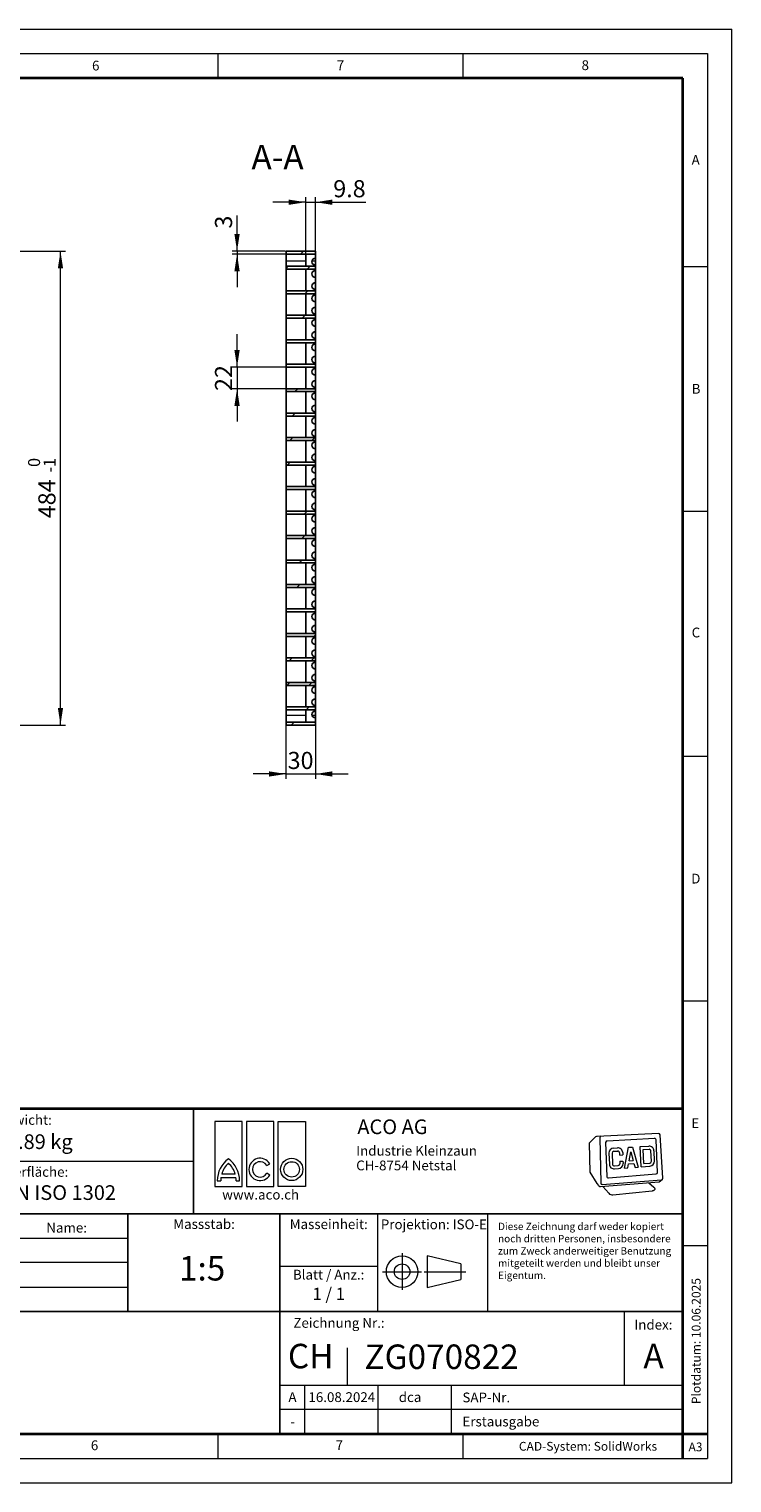
# Model space of a CAD drawing. Units: millimetres. Extents: x 0 to 420, y 0 to 297.
# Drawn here: x 276 to 420, y 0 to 297 of the extents above; entities that cross this region are included whole.
import ezdxf

# ---------------------------------------------------------------- set-up
doc = ezdxf.new("R2010")
doc.units = ezdxf.units.MM
doc.header["$PDSIZE"] = -1
doc.linetypes.add('CENTERX2', pattern=[20.32, 12.7, -2.54, 2.54, -2.54])
doc.styles.add('SLDTEXTSTYLE0', font='TXT', dxfattribs={"width": 0.605})
doc.styles.add('SLDTEXTSTYLE1', font='TXT', dxfattribs={"width": 0.563})
doc.dimstyles.new('SLDDIMSTYLE0', dxfattribs={"dimtxt": 3.5, "dimasz": 3.5, "dimexe": 0, "dimexo": 0.0625, "dimgap": 0.875, "dimtad": 1, "dimlfac": 5, "dimrnd": 1e-09, "dimzin": 12, "dimdsep": 46, "dimtxsty": 'SLDTEXTSTYLE0', "dimsah": 1, "dimcen": 0.09, "dimadec": 0, "dimazin": 3, "dimtol": 1, "dimtm": 1, "dimtfac": 1, "dimtdec": 0, "dimtofl": 0, "dimtmove": 0, "dimatfit": 3, "dimfxl": 0, "dimfrac": 2, "dimtolj": 1, "dimarcsym": 0})
doc.dimstyles.new('SLDDIMSTYLE1', dxfattribs={"dimtxt": 3.5, "dimasz": 3.5, "dimexe": 0, "dimexo": 0.0625, "dimgap": 0.875, "dimtad": 1, "dimlfac": 5, "dimrnd": 1e-09, "dimzin": 12, "dimdsep": 46, "dimtxsty": 'SLDTEXTSTYLE0', "dimsah": 1, "dimcen": 0.09, "dimadec": 0, "dimazin": 3, "dimtfac": 1, "dimtdec": 3, "dimtmove": 0, "dimatfit": 0, "dimfxl": 0, "dimfrac": 2, "dimtolj": 1, "dimtzin": 12, "dimarcsym": 0})
pattern_1 = [(45, (0, 0), (-13.4704, 13.4704), []), (45, (4.49, 0), (-13.4704, 13.4704), []), (45, (8.98, 0), (-13.4704, 13.4704), []), (45, (13.47, 0), (-13.4704, 13.4704), [])]

# ---------------------------------------------------------------- blocks, each defined once
blk = doc.blocks.new('SW_NOTE_0')
at = {"color": 0, "linetype": 'Continuous', "lineweight": 0, "insert": (7.47, 2.58), "char_height": 2, "attachment_point": 2, "style": 'SLDTEXTSTYLE0'}
blk.add_mtext('www.aco.ch', dxfattribs=at)
blk = doc.blocks.new('SW_NOTE_0_1')
at = {"color": 0, "linetype": 'Continuous', "lineweight": 0, "insert": (0, 3.87), "char_height": 3, "attachment_point": 1, "style": 'SLDTEXTSTYLE0'}
blk.add_mtext('ACO AG', dxfattribs=at)
blk = doc.blocks.new('SW_NOTE_0_2')
at = {"color": 0, "linetype": 'Continuous', "lineweight": 0, "char_height": 2, "attachment_point": 1, "style": 'SLDTEXTSTYLE0'}
for s, insert in [('Industrie Kleinzaun', (0, 2.58)), ('CH-8754 Netstal', (0, -0.42))]:
    blk.add_mtext(s, dxfattribs=dict(at, insert=insert))
blk = doc.blocks.new('ACO-Logo')
at = {"color": 7, "linetype": 'Continuous', "lineweight": 18}
for p, q in [((0, 16.17), (0, 2.94)), ((5.59, 16.17), (0, 16.17)), ((5.59, 2.94), (5.59, 16.17)), ((6.46, 16.17), (6.46, 2.94)), ((12.05, 16.17), (6.46, 16.17)), ((12.05, 2.94), (12.05, 16.17)), ((12.93, 2.94), (12.93, 16.17)), ((12.93, 16.17), (18.52, 16.17)), ((18.52, 16.17), (18.52, 2.94)), ((77.51, 12.77), (76.49, 11.76)), ((90.64, 13.74), (78.15, 13.15)), ((78.63, 12.88), (78.84, 3.65)), ((79.85, 11.93), (80.09, 4.98)), ((80.13, 12.24), (89.85, 12.76)), ((90.46, 5.79), (90.16, 12.47)), ((91.53, 4.63), (90.96, 13.46)), ((76.49, 11.76), (76.65, 5.87)), ((80.53, 9.73), (80.61, 7.48)), ((81.17, 9.75), (81.24, 7.5)), ((81.47, 10.76), (82.27, 10.81)), ((81.51, 10.13), (82.31, 10.17)), ((82.69, 9.82), (82.71, 9.37)), ((82.71, 9.35), (83.34, 9.39)), ((83.33, 9.84), (83.34, 9.39)), ((83.7, 6.67), (84.51, 10.93)), ((84.51, 10.93), (85.35, 10.97)), ((84.64, 8.19), (84.97, 9.97)), ((84.97, 9.97), (85.45, 8.24)), ((85.35, 10.97), (86.49, 6.88)), ((86.88, 11.07), (88.67, 11.16)), ((87.08, 6.93), (86.88, 11.07)), ((87.55, 10.46), (88.71, 10.53)), ((87.68, 7.61), (87.55, 10.46)), ((89.19, 8.08), (89.09, 10.18)), ((89.82, 8.11), (89.73, 10.21)), ((10.61, 7.22), (11.22, 7.57)), ((81.63, 7.15), (82.43, 7.21)), ((81.68, 6.51), (82.48, 6.58)), ((82.75, 8.08), (83.39, 8.12)), ((82.75, 8.08), (82.77, 7.58)), ((83.39, 8.12), (83.4, 7.61)), ((83.7, 6.67), (84.36, 6.72)), ((84.36, 6.72), (84.51, 7.54)), ((84.51, 7.54), (85.63, 7.61)), ((84.64, 8.19), (85.45, 8.24)), ((85.63, 7.61), (85.85, 6.83)), ((85.85, 6.83), (86.49, 6.88)), ((87.08, 6.93), (88.91, 7.07)), ((87.68, 7.61), (88.85, 7.7)), ((0.51, 4.09), (1.21, 4.09)), ((1.26, 4.73), (4.33, 4.73)), ((4.18, 5.43), (1.41, 5.43)), ((4.37, 4.09), (5.08, 4.09)), ((11.23, 5.26), (10.63, 5.62)), ((76.65, 5.87), (78.03, 3.52)), ((78.03, 3.52), (78.36, 3.14)), ((78.36, 3.14), (78.47, 3.02)), ((78.8, 2.89), (90.8, 3.85)), ((79.16, 3.36), (91.26, 4.31)), ((80.41, 4.7), (90.18, 5.48)), ((88.68, 3.68), (89.67, 2.79)), ((90.8, 3.85), (91.4, 4.35)), ((0, 2.94), (5.59, 2.94)), ((6.46, 2.94), (12.05, 2.94)), ((18.52, 2.94), (12.93, 2.94)), ((79.26, 2.93), (80.49, 1.53)), ((81.34, 1.2), (89.33, 2.05)), ((89.67, 2.79), (89.75, 2.72)), ((89.75, 2.72), (89.8, 2.67)), ((89.8, 2.67), (89.84, 2.6)), ((89.84, 2.6), (89.87, 2.52)), ((89.87, 2.52), (89.87, 2.31))]:
    blk.add_line(p, q, dxfattribs=at)
for radius in [2.28, 1.58]:
    blk.add_circle((15.72, 6.41), radius, dxfattribs=at)
for centre, radius, start, end in [((78.19, 12.35), 0.8, 92.6996, 148.2554), ((78.93, 12.89), 0.3, 92.6996, 181.273), ((80.15, 11.94), 0.3, 93.0418, 181.9349), ((89.86, 12.46), 0.3, 2.5148, 93.0418), ((90.66, 13.44), 0.3, 3.7249, 92.6996), ((81.53, 9.76), 1, 93.1134, 181.9415), ((81.53, 9.76), 0.363, 93.1134, 181.9415), ((82.33, 9.81), 1, 1.9415, 93.1134), ((82.33, 9.81), 0.363, 1.9415, 93.1134), ((88.73, 10.16), 1, 2.6542, 93.1134), ((88.73, 10.16), 0.363, 2.6542, 93.1134), ((6.13, 4.07), 5.62, 126.4236, 179.7474), ((6.13, 4.07), 4.91, 132.7321, 163.9341), ((-0.54, 4.07), 5.62, 0.2526, 53.5764), ((-0.54, 4.07), 4.91, 16.0659, 47.2679), ((9.26, 6.41), 2.28, 30.7309, 330), ((9.26, 6.41), 1.58, 31.0558, 330), ((81.61, 7.51), 1, 181.9415, 274.3987), ((81.61, 7.51), 0.363, 181.9415, 274.3987), ((82.4, 7.57), 0.363, 274.3987, 1.9415), ((82.4, 7.57), 1, 274.3987, 1.9415), ((88.83, 8.07), 0.363, 274.3987, 2.6542), ((88.83, 8.07), 1, 274.3987, 2.6542), ((6.13, 4.07), 4.91, 172.3058, 179.7113), ((-0.54, 4.07), 4.91, 0.2887, 7.6942), ((78.77, 3.29), 0.4, 221.0091, 274.5606), ((79.14, 3.65), 0.3, 181.273, 274.4996), ((80.39, 4.99), 0.3, 181.9349, 274.6063), ((90.16, 5.78), 0.3, 274.6063, 2.5148), ((91.23, 4.61), 0.3, 274.4996, 3.7249), ((81.24, 2.19), 1, 221.4087, 276.0561), ((89.05, 4.1), 2.08, 277.7635, 279.1918), ((89.32, 2.43), 0.379, 279.1918, 281.4992), ((89.13, 3.35), 1.32, 281.4992, 285.2551), ((88.05, 7.32), 5.43, 285.2551, 287.1087), ((89.48, 2.66), 0.555, 287.1087, 303.6901), ((89.69, 2.35), 0.188, 303.6901, 332.3803), ((89.77, 2.31), 0.0984, 332.3803, 4.9765)]:
    blk.add_arc(centre, radius, start, end, dxfattribs=at)
at = {"color": 7, "linetype": 'Continuous', "lineweight": 0}
for name, p in [('SW_NOTE_0_1', (29.12, 12.75)), ('SW_NOTE_0_2', (28.89, 8.64)), ('SW_NOTE_0', (1.9, -0.32))]:
    blk.add_blockref(name, p, dxfattribs=at)
blk = doc.blocks.new('_D')
at = {"color": 7, "linetype": 'Continuous', "lineweight": 0}
for p, q in [((270.93, 251.63), (283.83, 251.63)), ((282.83, 154.83), (282.83, 251.63)), ((270.93, 154.83), (283.83, 154.83))]:
    blk.add_line(p, q, dxfattribs=at)
at = {"color": 7, "linetype": 'Continuous', "lineweight": 18}
for points in [[(282.83, 251.63), (282.29, 248.13), (283.36, 248.13)], [(282.83, 154.83), (283.36, 158.33), (282.29, 158.33)]]:
    blk.add_solid(points, dxfattribs=at)
at = {"color": 7, "linetype": 'Continuous', "lineweight": 18, "attachment_point": 1, "rotation": 90, "style": 'SLDTEXTSTYLE0'}
for s, insert, char_height in [('0', (276.21, 207.54), 2.45), ('1', (279.37, 207.54), 2.45), ('-', (279.37, 206.42), 2.45), ('484', (278.31, 197.06), 3.5)]:
    blk.add_mtext(s, dxfattribs=dict(at, insert=insert, char_height=char_height))
blk = doc.blocks.new('_D_2')
at = {"color": 7, "linetype": 'Continuous', "lineweight": 0}
for p, q in [((328.9, 154.73), (328.9, 143.83)), ((334.9, 154.73), (334.9, 143.83)), ((328.9, 144.83), (322.17, 144.83)), ((328.9, 144.83), (334.9, 144.83)), ((334.9, 144.83), (341.63, 144.83))]:
    blk.add_line(p, q, dxfattribs=at)
at = {"color": 7, "linetype": 'Continuous', "lineweight": 18}
for points in [[(328.9, 144.83), (325.4, 145.37), (325.4, 144.29)], [(334.9, 144.83), (338.4, 144.29), (338.4, 145.37)]]:
    blk.add_solid(points, dxfattribs=at)
at = {"color": 7, "linetype": 'Continuous', "lineweight": 18, "insert": (329.23, 149.34), "char_height": 3.5, "attachment_point": 1, "style": 'SLDTEXTSTYLE0'}
blk.add_mtext('30', dxfattribs=at)
blk = doc.blocks.new('_D_3')
at = {"color": 7, "linetype": 'Continuous', "lineweight": 0}
for p, q in [((332.94, 261.63), (326.21, 261.63)), ((332.94, 251.13), (332.94, 262.63)), ((332.94, 261.63), (334.9, 261.63)), ((334.9, 251.73), (334.9, 262.63)), ((334.9, 261.63), (345.24, 261.63))]:
    blk.add_line(p, q, dxfattribs=at)
at = {"color": 7, "linetype": 'Continuous', "lineweight": 18}
for points in [[(332.94, 261.63), (329.44, 262.17), (329.44, 261.09)], [(334.9, 261.63), (338.4, 261.09), (338.4, 262.17)]]:
    blk.add_solid(points, dxfattribs=at)
at = {"color": 7, "linetype": 'Continuous', "lineweight": 18, "insert": (338.55, 266.14), "char_height": 3.5, "attachment_point": 1, "style": 'SLDTEXTSTYLE0'}
blk.add_mtext('9.8', dxfattribs=at)
blk = doc.blocks.new('_D_4')
at = {"color": 7, "linetype": 'Continuous', "lineweight": 0}
for p, q in [((318.9, 251.63), (318.9, 258.91)), ((328.8, 251.63), (317.9, 251.63)), ((328.8, 251.03), (317.9, 251.03)), ((318.9, 251.63), (318.9, 251.03)), ((318.9, 251.03), (318.9, 244.3))]:
    blk.add_line(p, q, dxfattribs=at)
at = {"color": 7, "linetype": 'Continuous', "lineweight": 18}
for points in [[(318.9, 251.63), (319.44, 255.13), (318.36, 255.13)], [(318.9, 251.03), (318.36, 247.53), (319.44, 247.53)]]:
    blk.add_solid(points, dxfattribs=at)
at = {"color": 7, "linetype": 'Continuous', "lineweight": 18, "insert": (314.39, 256.24), "char_height": 3.5, "attachment_point": 1, "rotation": 90, "style": 'SLDTEXTSTYLE0'}
blk.add_mtext('3', dxfattribs=at)
blk = doc.blocks.new('_D_5')
at = {"color": 7, "linetype": 'Continuous', "lineweight": 0}
for p, q in [((318.9, 227.93), (318.9, 234.66)), ((328.8, 227.93), (317.9, 227.93)), ((318.9, 227.93), (318.9, 223.53)), ((328.8, 223.53), (317.9, 223.53)), ((318.9, 223.53), (318.9, 216.8))]:
    blk.add_line(p, q, dxfattribs=at)
at = {"color": 7, "linetype": 'Continuous', "lineweight": 18}
for points in [[(318.9, 227.93), (319.44, 231.43), (318.36, 231.43)], [(318.9, 223.53), (318.36, 220.03), (319.44, 220.03)]]:
    blk.add_solid(points, dxfattribs=at)
at = {"color": 7, "linetype": 'Continuous', "lineweight": 18, "insert": (314.39, 223.06), "char_height": 3.5, "attachment_point": 1, "rotation": 90, "style": 'SLDTEXTSTYLE0'}
blk.add_mtext('22', dxfattribs=at)

msp = doc.modelspace()

# ---------------------------------------------------------------- hatches: boundary and pattern name
at = {"linetype": 'Continuous', "lineweight": 18}
h = msp.add_hatch(dxfattribs=at)
h.set_pattern_fill('DIN 201 Stahl und Stahlguss', style=0, pattern_type=2)
h.set_pattern_definition(pattern_1)
h.paths.add_polyline_path([(328.9031, 251.6324), (328.9031, 251.0324), (334.9031, 251.0324), (334.9031, 251.6324)], flags=0)
h = msp.add_hatch(dxfattribs=at)
h.set_pattern_fill('DIN 201 Stahl und Stahlguss', style=0, pattern_type=2)
h.set_pattern_definition(pattern_1)
h.paths.add_polyline_path([(328.9031, 248.5324), (328.9031, 247.9324), (334.9031, 247.9324), (334.9031, 248.5324)], flags=0)
h = msp.add_hatch(dxfattribs=at)
h.set_pattern_fill('DIN 201 Stahl und Stahlguss', style=0, pattern_type=2)
h.set_pattern_definition(pattern_1)
h.paths.add_polyline_path([(328.9031, 243.5324), (328.9031, 242.9324), (334.9031, 242.9324), (334.9031, 243.5324)], flags=0)
h = msp.add_hatch(dxfattribs=at)
h.set_pattern_fill('DIN 201 Stahl und Stahlguss', style=0, pattern_type=2)
h.set_pattern_definition(pattern_1)
h.paths.add_polyline_path([(328.9031, 238.5324), (328.9031, 237.9324), (334.9031, 237.9324), (334.9031, 238.5324)], flags=0)
h = msp.add_hatch(dxfattribs=at)
h.set_pattern_fill('DIN 201 Stahl und Stahlguss', style=0, pattern_type=2)
h.set_pattern_definition(pattern_1)
h.paths.add_polyline_path([(328.9031, 233.5324), (328.9031, 232.9324), (334.9031, 232.9324), (334.9031, 233.5324)], flags=0)
h = msp.add_hatch(dxfattribs=at)
h.set_pattern_fill('DIN 201 Stahl und Stahlguss', style=0, pattern_type=2)
h.set_pattern_definition(pattern_1)
h.paths.add_polyline_path([(328.9031, 228.5324), (328.9031, 227.9324), (334.9031, 227.9324), (334.9031, 228.5324)], flags=0)
h = msp.add_hatch(dxfattribs=at)
h.set_pattern_fill('DIN 201 Stahl und Stahlguss', style=0, pattern_type=2)
h.set_pattern_definition(pattern_1)
h.paths.add_polyline_path([(328.9031, 223.5324), (328.9031, 222.9324), (334.9031, 222.9324), (334.9031, 223.5324)], flags=0)
h = msp.add_hatch(dxfattribs=at)
h.set_pattern_fill('DIN 201 Stahl und Stahlguss', style=0, pattern_type=2)
h.set_pattern_definition(pattern_1)
h.paths.add_polyline_path([(328.9031, 218.5324), (328.9031, 217.9324), (334.9031, 217.9324), (334.9031, 218.5324)], flags=0)
h = msp.add_hatch(dxfattribs=at)
h.set_pattern_fill('DIN 201 Stahl und Stahlguss', style=0, pattern_type=2)
h.set_pattern_definition(pattern_1)
h.paths.add_polyline_path([(328.9031, 213.5324), (328.9031, 212.9324), (334.9031, 212.9324), (334.9031, 213.5324)], flags=0)
h = msp.add_hatch(dxfattribs=at)
h.set_pattern_fill('DIN 201 Stahl und Stahlguss', style=0, pattern_type=2)
h.set_pattern_definition(pattern_1)
h.paths.add_polyline_path([(328.9031, 208.5324), (328.9031, 207.9324), (334.9031, 207.9324), (334.9031, 208.5324)], flags=0)
h = msp.add_hatch(dxfattribs=at)
h.set_pattern_fill('DIN 201 Stahl und Stahlguss', style=0, pattern_type=2)
h.set_pattern_definition(pattern_1)
h.paths.add_polyline_path([(328.9031, 203.5324), (328.9031, 202.9324), (334.9031, 202.9324), (334.9031, 203.5324)], flags=0)
h = msp.add_hatch(dxfattribs=at)
h.set_pattern_fill('DIN 201 Stahl und Stahlguss', style=0, pattern_type=2)
h.set_pattern_definition(pattern_1)
h.paths.add_polyline_path([(328.9031, 198.5324), (328.9031, 197.9324), (334.9031, 197.9324), (334.9031, 198.5324)], flags=0)
h = msp.add_hatch(dxfattribs=at)
h.set_pattern_fill('DIN 201 Stahl und Stahlguss', style=0, pattern_type=2)
h.set_pattern_definition(pattern_1)
h.paths.add_polyline_path([(328.9031, 193.5324), (328.9031, 192.9324), (334.9031, 192.9324), (334.9031, 193.5324)], flags=0)
h = msp.add_hatch(dxfattribs=at)
h.set_pattern_fill('DIN 201 Stahl und Stahlguss', style=0, pattern_type=2)
h.set_pattern_definition(pattern_1)
h.paths.add_polyline_path([(328.9031, 188.5324), (328.9031, 187.9324), (334.9031, 187.9324), (334.9031, 188.5324)], flags=0)
h = msp.add_hatch(dxfattribs=at)
h.set_pattern_fill('DIN 201 Stahl und Stahlguss', style=0, pattern_type=2)
h.set_pattern_definition(pattern_1)
h.paths.add_polyline_path([(328.9031, 183.5324), (328.9031, 182.9324), (334.9031, 182.9324), (334.9031, 183.5324)], flags=0)
h = msp.add_hatch(dxfattribs=at)
h.set_pattern_fill('DIN 201 Stahl und Stahlguss', style=0, pattern_type=2)
h.set_pattern_definition(pattern_1)
h.paths.add_polyline_path([(328.9031, 178.5324), (328.9031, 177.9324), (334.9031, 177.9324), (334.9031, 178.5324)], flags=0)
h = msp.add_hatch(dxfattribs=at)
h.set_pattern_fill('DIN 201 Stahl und Stahlguss', style=0, pattern_type=2)
h.set_pattern_definition(pattern_1)
h.paths.add_polyline_path([(328.9031, 173.5324), (328.9031, 172.9324), (334.9031, 172.9324), (334.9031, 173.5324)], flags=0)
h = msp.add_hatch(dxfattribs=at)
h.set_pattern_fill('DIN 201 Stahl und Stahlguss', style=0, pattern_type=2)
h.set_pattern_definition(pattern_1)
h.paths.add_polyline_path([(328.9031, 168.5324), (328.9031, 167.9324), (334.9031, 167.9324), (334.9031, 168.5324)], flags=0)
h = msp.add_hatch(dxfattribs=at)
h.set_pattern_fill('DIN 201 Stahl und Stahlguss', style=0, pattern_type=2)
h.set_pattern_definition(pattern_1)
h.paths.add_polyline_path([(328.9031, 163.5324), (328.9031, 162.9324), (334.9031, 162.9324), (334.9031, 163.5324)], flags=0)
h = msp.add_hatch(dxfattribs=at)
h.set_pattern_fill('DIN 201 Stahl und Stahlguss', style=0, pattern_type=2)
h.set_pattern_definition(pattern_1)
h.paths.add_polyline_path([(328.9031, 158.5324), (328.9031, 157.9324), (334.9031, 157.9324), (334.9031, 158.5324)], flags=0)
h = msp.add_hatch(dxfattribs=at)
h.set_pattern_fill('DIN 201 Stahl und Stahlguss', style=0, pattern_type=2)
h.set_pattern_definition(pattern_1)
h.paths.add_polyline_path([(328.9031, 155.4324), (328.9031, 154.8324), (334.9031, 154.8324), (334.9031, 155.4324)], flags=0)

# ---------------------------------------------------------------- linework, layer by layer
at = {"color": 7, "linetype": 'Continuous', "lineweight": 18}
for p, q in [((0, 297), (420, 297)), ((420, 0), (420, 297)), ((15, 292), (415, 292)), ((315, 292), (315, 287)), ((365, 292), (365, 287)), ((415, 292), (415, 5)), ((410, 248.5), (415, 248.5)), ((410, 198.5), (415, 198.5)), ((410, 148.5), (415, 148.5)), ((410, 98.5), (415, 98.5)), ((228, 65.75), (310, 65.75)), ((228, 55), (410, 55)), ((410, 55), (228, 55)), ((347.6611, 35), (347.6611, 55)), ((370.0572, 55.012), (370.0572, 35)), ((228, 50), (296.6, 50)), ((410, 48.5), (415, 48.5)), ((296.6, 45), (228, 45)), ((357.7662, 46.372), (357.7662, 39.9353)), ((364.6059, 44.7376), (357.7662, 46.372)), ((364.6059, 44.7376), (364.6059, 41.5697)), ((347.6611, 44.2134), (327.6611, 44.2134)), ((228, 40), (296.6, 40)), ((357.7662, 39.9353), (364.6059, 41.5697)), ((398, 35), (398, 20)), ((341.4855, 20), (341.4855, 27.5647)), ((327.6611, 20), (410, 20)), ((332.6611, 20), (332.6611, 10)), ((347.6611, 20), (347.6611, 10)), ((362.6611, 20), (362.6611, 10)), ((410, 15), (327.6611, 15)), ((315, 10), (315, 5)), ((365, 10), (365, 5)), ((15, 5), (415, 5)), ((0, 0), (420, 0))]:
    msp.add_line(p, q, dxfattribs=at)
at = {"color": 7, "linetype": 'Continuous', "lineweight": 35}
for p, q in [((410, 287), (20, 287)), ((410, 5), (410, 287)), ((228, 76.5), (410, 76.5)), ((20, 10), (415, 10))]:
    msp.add_line(p, q, dxfattribs=at)
at = {"color": 7, "linetype": 'Continuous', "lineweight": 25}
for p, q in [((334.9031, 251.6324), (328.9031, 251.6324)), ((328.9031, 251.0324), (328.9031, 251.6324)), ((334.9031, 251.0324), (328.9031, 251.0324)), ((328.9031, 251.0324), (328.9031, 249.6324)), ((328.9031, 249.6324), (328.9031, 248.5324)), ((332.9431, 251.0324), (332.9431, 248.5324)), ((334.9031, 251.0324), (334.9031, 251.6324)), ((334.9031, 251.0324), (334.9031, 250.1824)), ((334.9031, 250.1824), (334.9031, 249.6324)), ((334.9031, 249.6324), (334.9031, 248.7824)), ((328.9031, 248.5324), (328.9031, 247.9324)), ((334.9031, 248.5324), (328.9031, 248.5324)), ((328.9031, 247.9324), (334.9031, 247.9324)), ((328.9031, 247.9324), (328.9031, 243.5324)), ((332.9431, 247.9324), (332.9431, 243.5324)), ((334.9031, 248.7824), (334.9031, 248.5324)), ((334.9031, 248.5324), (334.9031, 247.9324)), ((334.9031, 247.9324), (334.9031, 247.6824)), ((334.9031, 247.6824), (334.9031, 246.2824)), ((334.9031, 246.2824), (334.9031, 245.1824)), ((334.9031, 245.1824), (334.9031, 243.7824)), ((334.9031, 243.7824), (334.9031, 243.5324)), ((328.9031, 243.5324), (328.9031, 242.9324)), ((334.9031, 243.5324), (328.9031, 243.5324)), ((328.9031, 242.9324), (334.9031, 242.9324)), ((328.9031, 242.9324), (328.9031, 238.5324)), ((332.9431, 242.9324), (332.9431, 238.5324)), ((334.9031, 243.5324), (334.9031, 242.9324)), ((334.9031, 242.9324), (334.9031, 242.6824)), ((334.9031, 242.6824), (334.9031, 241.2824)), ((334.9031, 241.2824), (334.9031, 240.1824)), ((334.9031, 238.5324), (328.9031, 238.5324)), ((328.9031, 238.5324), (328.9031, 237.9324)), ((328.9031, 237.9324), (334.9031, 237.9324)), ((328.9031, 237.9324), (328.9031, 233.5324)), ((332.9431, 237.9324), (332.9431, 233.5324)), ((334.9031, 240.1824), (334.9031, 238.7824)), ((334.9031, 238.7824), (334.9031, 238.5324)), ((334.9031, 238.5324), (334.9031, 237.9324)), ((334.9031, 237.9324), (334.9031, 237.6824)), ((334.9031, 237.6824), (334.9031, 236.2824)), ((334.9031, 236.2824), (334.9031, 235.1824)), ((334.9031, 235.1824), (334.9031, 233.7824)), ((334.9031, 233.5324), (328.9031, 233.5324)), ((328.9031, 233.5324), (328.9031, 232.9324)), ((328.9031, 232.9324), (334.9031, 232.9324)), ((328.9031, 232.9324), (328.9031, 228.5324)), ((332.9431, 232.9324), (332.9431, 228.5324)), ((334.9031, 233.7824), (334.9031, 233.5324)), ((334.9031, 233.5324), (334.9031, 232.9324)), ((334.9031, 232.9324), (334.9031, 232.6824)), ((334.9031, 232.6824), (334.9031, 231.2824)), ((334.9031, 231.2824), (334.9031, 230.1824)), ((334.9031, 230.1824), (334.9031, 228.7824)), ((334.9031, 228.7824), (334.9031, 228.5324)), ((334.9031, 228.5324), (328.9031, 228.5324)), ((328.9031, 228.5324), (328.9031, 227.9324)), ((328.9031, 227.9324), (334.9031, 227.9324)), ((328.9031, 227.9324), (328.9031, 223.5324)), ((332.9431, 227.9324), (332.9431, 223.5324)), ((334.9031, 228.5324), (334.9031, 227.9324)), ((334.9031, 227.9324), (334.9031, 227.6824)), ((334.9031, 227.6824), (334.9031, 226.2824)), ((334.9031, 226.2824), (334.9031, 225.1824)), ((334.9031, 223.5324), (328.9031, 223.5324)), ((328.9031, 223.5324), (328.9031, 222.9324)), ((328.9031, 222.9324), (334.9031, 222.9324)), ((328.9031, 222.9324), (328.9031, 218.5324)), ((332.9431, 222.9324), (332.9431, 218.5324)), ((334.9031, 225.1824), (334.9031, 223.7824)), ((334.9031, 223.7824), (334.9031, 223.5324)), ((334.9031, 223.5324), (334.9031, 222.9324)), ((334.9031, 222.9324), (334.9031, 222.6824)), ((334.9031, 222.6824), (334.9031, 221.2824)), ((334.9031, 221.2824), (334.9031, 220.1824)), ((334.9031, 220.1824), (334.9031, 218.7824)), ((334.9031, 218.5324), (328.9031, 218.5324)), ((328.9031, 218.5324), (328.9031, 217.9324)), ((328.9031, 217.9324), (334.9031, 217.9324)), ((328.9031, 217.9324), (328.9031, 213.5324)), ((332.9431, 217.9324), (332.9431, 213.5324)), ((334.9031, 218.7824), (334.9031, 218.5324)), ((334.9031, 218.5324), (334.9031, 217.9324)), ((334.9031, 217.9324), (334.9031, 217.6824)), ((334.9031, 217.6824), (334.9031, 216.2824)), ((334.9031, 216.2824), (334.9031, 215.1824)), ((334.9031, 215.1824), (334.9031, 213.7824)), ((334.9031, 213.5324), (328.9031, 213.5324)), ((328.9031, 213.5324), (328.9031, 212.9324)), ((328.9031, 212.9324), (334.9031, 212.9324)), ((328.9031, 212.9324), (328.9031, 208.5324)), ((332.9431, 212.9324), (332.9431, 208.5324)), ((334.9031, 213.7824), (334.9031, 213.5324)), ((334.9031, 213.5324), (334.9031, 212.9324)), ((334.9031, 212.9324), (334.9031, 212.6824)), ((334.9031, 212.6824), (334.9031, 211.2824)), ((334.9031, 211.2824), (334.9031, 210.1824)), ((334.9031, 208.5324), (328.9031, 208.5324)), ((328.9031, 208.5324), (328.9031, 207.9324)), ((328.9031, 207.9324), (334.9031, 207.9324)), ((328.9031, 207.9324), (328.9031, 203.5324)), ((332.9431, 207.9324), (332.9431, 203.5324)), ((334.9031, 210.1824), (334.9031, 208.7824)), ((334.9031, 208.7824), (334.9031, 208.5324)), ((334.9031, 208.5324), (334.9031, 207.9324)), ((334.9031, 207.9324), (334.9031, 207.6824)), ((334.9031, 207.6824), (334.9031, 206.2824)), ((334.9031, 206.2824), (334.9031, 205.1824)), ((334.9031, 205.1824), (334.9031, 203.7824)), ((328.9031, 203.5324), (328.9031, 202.9324)), ((334.9031, 203.5324), (328.9031, 203.5324)), ((328.9031, 202.9324), (334.9031, 202.9324)), ((328.9031, 202.9324), (328.9031, 198.5324)), ((332.9431, 202.9324), (332.9431, 198.5324)), ((334.9031, 203.7824), (334.9031, 203.5324)), ((334.9031, 203.5324), (334.9031, 202.9324)), ((334.9031, 202.9324), (334.9031, 202.6824)), ((334.9031, 202.6824), (334.9031, 201.2824)), ((334.9031, 201.2824), (334.9031, 200.1824)), ((334.9031, 200.1824), (334.9031, 198.7824)), ((328.9031, 198.5324), (328.9031, 197.9324)), ((334.9031, 198.5324), (328.9031, 198.5324)), ((328.9031, 197.9324), (334.9031, 197.9324)), ((328.9031, 197.9324), (328.9031, 193.5324)), ((332.9431, 197.9324), (332.9431, 193.5324)), ((334.9031, 198.7824), (334.9031, 198.5324)), ((334.9031, 198.5324), (334.9031, 197.9324)), ((334.9031, 197.9324), (334.9031, 197.6824)), ((334.9031, 197.6824), (334.9031, 196.2824)), ((334.9031, 196.2824), (334.9031, 195.1824)), ((328.9031, 193.5324), (328.9031, 192.9324)), ((334.9031, 193.5324), (328.9031, 193.5324)), ((334.9031, 195.1824), (334.9031, 193.7824)), ((334.9031, 193.7824), (334.9031, 193.5324)), ((334.9031, 193.5324), (334.9031, 192.9324)), ((328.9031, 192.9324), (334.9031, 192.9324)), ((328.9031, 192.9324), (328.9031, 188.5324)), ((332.9431, 192.9324), (332.9431, 188.5324)), ((334.9031, 192.9324), (334.9031, 192.6824)), ((334.9031, 192.6824), (334.9031, 191.2824)), ((334.9031, 191.2824), (334.9031, 190.1824)), ((334.9031, 190.1824), (334.9031, 188.7824)), ((334.9031, 188.5324), (328.9031, 188.5324)), ((328.9031, 188.5324), (328.9031, 187.9324)), ((328.9031, 187.9324), (334.9031, 187.9324)), ((328.9031, 187.9324), (328.9031, 183.5324)), ((332.9431, 187.9324), (332.9431, 183.5324)), ((334.9031, 188.7824), (334.9031, 188.5324)), ((334.9031, 188.5324), (334.9031, 187.9324)), ((334.9031, 187.9324), (334.9031, 187.6824)), ((334.9031, 187.6824), (334.9031, 186.2824)), ((334.9031, 186.2824), (334.9031, 185.1824)), ((334.9031, 185.1824), (334.9031, 183.7824)), ((334.9031, 183.5324), (328.9031, 183.5324)), ((328.9031, 183.5324), (328.9031, 182.9324)), ((328.9031, 182.9324), (334.9031, 182.9324)), ((328.9031, 182.9324), (328.9031, 178.5324)), ((332.9431, 182.9324), (332.9431, 178.5324)), ((334.9031, 183.7824), (334.9031, 183.5324)), ((334.9031, 183.5324), (334.9031, 182.9324)), ((334.9031, 182.9324), (334.9031, 182.6824)), ((334.9031, 182.6824), (334.9031, 181.2824)), ((334.9031, 181.2824), (334.9031, 180.1824)), ((334.9031, 178.5324), (328.9031, 178.5324)), ((328.9031, 178.5324), (328.9031, 177.9324)), ((334.9031, 180.1824), (334.9031, 178.7824)), ((334.9031, 178.7824), (334.9031, 178.5324)), ((334.9031, 178.5324), (334.9031, 177.9324)), ((328.9031, 177.9324), (334.9031, 177.9324)), ((328.9031, 177.9324), (328.9031, 173.5324)), ((332.9431, 177.9324), (332.9431, 173.5324)), ((334.9031, 177.9324), (334.9031, 177.6824)), ((334.9031, 177.6824), (334.9031, 176.2824)), ((334.9031, 176.2824), (334.9031, 175.1824)), ((334.9031, 173.5324), (328.9031, 173.5324)), ((328.9031, 173.5324), (328.9031, 172.9324)), ((328.9031, 172.9324), (334.9031, 172.9324)), ((328.9031, 172.9324), (328.9031, 168.5324)), ((332.9431, 172.9324), (332.9431, 168.5324)), ((334.9031, 175.1824), (334.9031, 173.7824)), ((334.9031, 173.7824), (334.9031, 173.5324)), ((334.9031, 173.5324), (334.9031, 172.9324)), ((334.9031, 172.9324), (334.9031, 172.6824)), ((334.9031, 172.6824), (334.9031, 171.2824)), ((334.9031, 171.2824), (334.9031, 170.1824)), ((334.9031, 170.1824), (334.9031, 168.7824)), ((328.9031, 168.5324), (328.9031, 167.9324)), ((334.9031, 168.5324), (328.9031, 168.5324)), ((328.9031, 167.9324), (334.9031, 167.9324)), ((328.9031, 167.9324), (328.9031, 163.5324)), ((332.9431, 167.9324), (332.9431, 163.5324)), ((334.9031, 168.7824), (334.9031, 168.5324)), ((334.9031, 168.5324), (334.9031, 167.9324)), ((334.9031, 167.9324), (334.9031, 167.6824)), ((334.9031, 167.6824), (334.9031, 166.2824)), ((334.9031, 163.5324), (328.9031, 163.5324)), ((328.9031, 163.5324), (328.9031, 162.9324)), ((334.9031, 166.2824), (334.9031, 165.1824)), ((334.9031, 165.1824), (334.9031, 163.7824)), ((334.9031, 163.7824), (334.9031, 163.5324)), ((334.9031, 163.5324), (334.9031, 162.9324)), ((328.9031, 162.9324), (334.9031, 162.9324)), ((328.9031, 162.9324), (328.9031, 158.5324)), ((332.9431, 162.9324), (332.9431, 158.5324)), ((334.9031, 162.9324), (334.9031, 162.6824)), ((334.9031, 162.6824), (334.9031, 161.2824)), ((334.9031, 161.2824), (334.9031, 160.1824)), ((328.9031, 158.5324), (328.9031, 157.9324)), ((334.9031, 158.5324), (328.9031, 158.5324)), ((328.9031, 157.9324), (334.9031, 157.9324)), ((328.9031, 157.9324), (328.9031, 156.8324)), ((332.9431, 157.9324), (332.9431, 155.4324)), ((334.9031, 160.1824), (334.9031, 158.7824)), ((334.9031, 158.7824), (334.9031, 158.5324)), ((334.9031, 158.5324), (334.9031, 157.9324)), ((334.9031, 157.9324), (334.9031, 157.6824)), ((334.9031, 157.6824), (334.9031, 156.8324)), ((328.9031, 155.4324), (328.9031, 156.8324)), ((328.9031, 155.4324), (334.9031, 155.4324)), ((328.9031, 154.8324), (328.9031, 155.4324)), ((328.9031, 154.8324), (334.9031, 154.8324)), ((334.9031, 156.8324), (334.9031, 156.2824)), ((334.9031, 156.2824), (334.9031, 155.4324)), ((334.9031, 154.8324), (334.9031, 155.4324)), ((310, 76.5), (310, 55)), ((410, 55), (228, 55)), ((296.6, 55), (296.6, 35)), ((327.6611, 10), (327.6611, 55)), ((228, 35), (410, 35))]:
    msp.add_line(p, q, dxfattribs=at)
at = {"color": 8, "linetype": 'Continuous', "lineweight": 18}
for p, q in [((328.9031, 249.6324), (332.9431, 249.6324)), ((334.2194, 249.6324), (334.9031, 249.6324)), ((328.9031, 156.8324), (332.9431, 156.8324)), ((334.2194, 156.8324), (334.9031, 156.8324))]:
    msp.add_line(p, q, dxfattribs=at)
at = {"color": 7, "linetype": 'CENTERX2', "lineweight": 18}
for p, q in [((352.6175, 46.908), (352.6175, 39.4622)), ((348.624, 43.1537), (356.6109, 43.1537)), ((357.1289, 43.1537), (365.6255, 43.1537))]:
    msp.add_line(p, q, dxfattribs=at)
at = {"color": 7, "linetype": 'Continuous', "lineweight": 18}
for radius in [3.2183, 1.584]:
    msp.add_circle((352.6175, 43.1537), radius, dxfattribs=at)
at = {"color": 7, "linetype": 'Continuous', "lineweight": 25}
for centre in [(334.9031, 249.4824), (334.9031, 246.9824), (334.9031, 244.4824), (334.9031, 241.9824), (334.9031, 239.4824), (334.9031, 236.9824), (334.9031, 234.4824), (334.9031, 231.9824), (334.9031, 229.4824), (334.9031, 226.9824), (334.9031, 224.4824), (334.9031, 221.9824), (334.9031, 219.4824), (334.9031, 216.9824), (334.9031, 214.4824), (334.9031, 211.9824), (334.9031, 209.4824), (334.9031, 206.9824), (334.9031, 204.4824), (334.9031, 201.9824), (334.9031, 199.4824), (334.9031, 196.9824), (334.9031, 194.4824), (334.9031, 191.9824), (334.9031, 189.4824), (334.9031, 186.9824), (334.9031, 184.4824), (334.9031, 181.9824), (334.9031, 179.4824), (334.9031, 176.9824), (334.9031, 174.4824), (334.9031, 171.9824), (334.9031, 169.4824), (334.9031, 166.9824), (334.9031, 164.4824), (334.9031, 161.9824), (334.9031, 159.4824), (334.9031, 156.9824)]:
    msp.add_arc(centre, 0.7, 90, 270, dxfattribs=at)
msp.add_point((410, 10))

# ---------------------------------------------------------------- block references
at = {"color": 7, "linetype": 'Continuous'}
msp.add_blockref('ACO-Logo', (314.3511, 57.6366), dxfattribs=at)

# ---------------------------------------------------------------- texts
at = {"color": 7, "linetype": 'Continuous', "lineweight": 18}
for s, insert, char_height, attachment_point, style in [('6', (290.0344, 290.5429), 2, 2, 'SLDTEXTSTYLE0'), ('7', (340.0216, 290.5954), 2, 2, 'SLDTEXTSTYLE0'), ('8', (390.0377, 290.6215), 2, 2, 'SLDTEXTSTYLE0'), ('A', (412.5951, 271.2798), 2, 2, 'SLDTEXTSTYLE0'), ('B', (412.6717, 224.5121), 2, 2, 'SLDTEXTSTYLE0'), ('C', (412.6491, 174.728), 2, 2, 'SLDTEXTSTYLE0'), ('D', (412.6234, 124.4518), 2, 2, 'SLDTEXTSTYLE0'), ('Gewicht:', (269.898, 75.1611), 2, 1, 'SLDTEXTSTYLE0'), ('E', (412.5161, 74.5096), 2, 2, 'SLDTEXTSTYLE0'), ('17.89 kg', (269.6126, 71.2122), 3, 1, 'SLDTEXTSTYLE0'), ('Oberfläche:', (269.6126, 64.5423), 2, 1, 'SLDTEXTSTYLE0'), ('DIN ISO 1302', (269.6126, 60.8119), 3, 1, 'SLDTEXTSTYLE0'), ('Massstab:', (312.1625, 53.8816), 2, 2, 'SLDTEXTSTYLE0'), ('Masseinheit:', (337.6324, 53.8554), 2, 2, 'SLDTEXTSTYLE0'), ('Projektion: ISO-E', (348.2746, 53.8191), 2, 1, 'SLDTEXTSTYLE0'), ('Name:', (279.9349, 53.1361), 2, 1, 'SLDTEXTSTYLE0'), ('1:5', (311.7649, 46.349), 5, 2, 'SLDTEXTSTYLE0'), ('Blatt / Anz.:', (337.6114, 43.5452), 2, 2, 'SLDTEXTSTYLE0'), ('1 / 1', (337.6348, 39.8697), 2.5, 2, 'SLDTEXTSTYLE1'), ('Zeichnung Nr.:', (330.407, 33.6926), 2, 1, 'SLDTEXTSTYLE0'), ('Index:', (403.9553, 33.3249), 2, 2, 'SLDTEXTSTYLE0'), ('CH', (329.2896, 28.4139), 5, 1, 'SLDTEXTSTYLE0'), ('ZG070822', (344.9268, 28.2773), 5, 1, 'SLDTEXTSTYLE0'), ('A', (403.9986, 28.4395), 5, 2, 'SLDTEXTSTYLE0'), ('A', (330.2274, 18.5245), 2, 2, 'SLDTEXTSTYLE0'), ('16.08.2024', (340.303, 18.5246), 2, 2, 'SLDTEXTSTYLE0'), ('dca', (354.2454, 18.5246), 2, 2, 'SLDTEXTSTYLE0'), ('SAP-Nr.', (364.9469, 18.4594), 2, 1, 'SLDTEXTSTYLE0'), ('-', (330.2608, 13.5245), 2, 2, 'SLDTEXTSTYLE0'), ('Erstausgabe', (364.9469, 13.5417), 2, 1, 'SLDTEXTSTYLE0'), ('6', (289.7886, 8.6885), 2, 2, 'SLDTEXTSTYLE0'), ('7', (339.8003, 8.7205), 2, 2, 'SLDTEXTSTYLE0'), ('CAD-System: SolidWorks', (390.5946, 8.3847), 1.8, 2, 'SLDTEXTSTYLE0'), ('A3', (412.5579, 8.255), 1.8, 2, 'SLDTEXTSTYLE0')]:
    msp.add_mtext(s, dxfattribs=dict(at, insert=insert, char_height=char_height, attachment_point=attachment_point, style=style))
at = {"color": 7, "linetype": 'Continuous', "lineweight": 0, "style": 'SLDTEXTSTYLE0'}
for s, insert, char_height, attachment_point in [('A-A', (327.176, 273.3489), 5, 2), ('Diese Zeichnung darf weder kopiert^Jnoch dritten Personen, insbesondere^Jzum Zweck anderweitiger Benutzung^Jmitgeteilt werden und bleibt unser^JEigentum.', (372.2204, 53.1539), 1.5, 1)]:
    msp.add_mtext(s, dxfattribs=dict(at, insert=insert, char_height=char_height, attachment_point=attachment_point))
at = {"color": 7, "linetype": 'Continuous', "lineweight": 18, "insert": (411.7953, 41.8539), "char_height": 1.8, "attachment_point": 3, "rotation": 90, "style": 'SLDTEXTSTYLE0'}
msp.add_mtext('Plotdatum: 10.06.2025', dxfattribs=at)

# ---------------------------------------------------------------- dimensions: what is measured, and where the dimension line sits
at = {"color": 7, "linetype": 'Continuous', "lineweight": 18}
for base, p1, p2, angle, dimstyle, picture, middle in [((334.9031, 261.6324), (332.9431, 251.0324), (334.9031, 251.6324), 0, 'SLDDIMSTYLE1', '_D_3', (341.8934, 261.6324)), ((318.9031, 251.0324), (328.9031, 251.6324), (328.9031, 251.0324), 90, 'SLDDIMSTYLE1', '_D_4', (318.9031, 257.5778)), ((282.8263, 251.6324), (270.8263, 154.8324), (270.8263, 251.6324), 90, 'SLDDIMSTYLE0', '_D', (282.8263, 203.2324)), ((318.9031, 223.5324), (328.9031, 227.9324), (328.9031, 223.5324), 90, 'SLDDIMSTYLE1', '_D_5', (318.9031, 225.7324))]:
    dim = msp.add_linear_dim(base=base, p1=p1, p2=p2, angle=angle, dimstyle=dimstyle, dxfattribs=at)
    dim.commit()
    dim.dimension.update_dxf_attribs({"geometry": picture, "text_midpoint": middle, "dimtype": 160})
dim = msp.add_linear_dim(base=(334.9031, 144.8324), p1=(328.9031, 154.8324), p2=(334.9031, 154.8324), dimstyle='SLDDIMSTYLE1', dxfattribs=at)
dim.commit()
dim.dimension.update_dxf_attribs({"geometry": '_D_2', "text_midpoint": (331.9031, 144.8324), "dimtype": 160})

doc.saveas('drawing.dxf')
